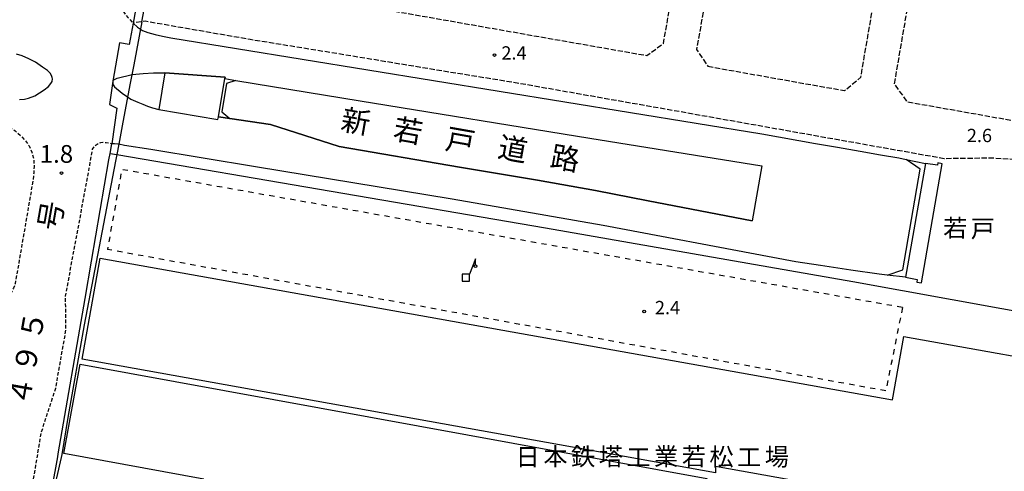
# Model space of a CAD drawing. Extents: x -18000 to -16000, y 100497 to 102000.
# Drawn here: x -17420 to -17142, y 100858 to 100985 of the extents above; entities that cross this region are included whole.
import ezdxf
from ezdxf.enums import TextEntityAlignment as Align

# ---------------------------------------------------------------- set-up
doc = ezdxf.new("R2010")
doc.units = 0
for name, pattern in [('210600', [2, 1.5, -0.5]), ('221300', [1.5, 1, -0.5]), ('620100', [3, 1.5, -1.5])]:
    doc.linetypes.add(name, pattern=pattern)
for name, color, linetype in [('2101000', 7, 'Continuous'), ('2101001', 7, 'Continuous'), ('2106000', 3, '210600'), ('2109000', 7, 'Continuous'), ('2109001', 7, 'Continuous'), ('2213000', 7, '221300'), ('2219000', 1, 'Continuous'), ('2226000', 7, 'Continuous'), ('3002000', 5, 'Continuous'), ('4219000', 1, 'Continuous'), ('4228000', 7, 'Continuous'), ('6110000', 1, '611000'), ('6130000', 3, '613000'), ('6140000', 3, '614000'), ('6201000', 6, '620100'), ('7102000', 6, 'Continuous'), ('7102001', 8, 'Continuous'), ('7311000', 1, 'Continuous'), ('7312000', 1, 'Continuous'), ('8121000', 7, 'Continuous'), ('8126000', 7, 'Continuous'), ('8131000', 7, 'Continuous')]:
    doc.layers.add(name, color=color, linetype=linetype)
doc.styles.add('PlotAnnotation', font='txt')
doc.linetypes.add('611000', pattern='A,1,[3,dmdr.shx,S=0.2,R=0,X=0,Y=0],1', length=2)
doc.linetypes.add('613000', pattern='A,1,-0.75,[1,dmdr.shx,S=0.15,R=0,X=0,Y=0],-0.75,1', length=3.5)
doc.linetypes.add('614000', pattern='A,1.5,[2,dmdr.shx,S=0.3,R=0,X=0,Y=-0.3],1.5', length=3)

# ---------------------------------------------------------------- blocks, each defined once
blk = doc.blocks.new('422800')
at = {"layer": '4228000'}
for points in [[(1.1, 2.5), (0.4, 0.8)], [(1.1, 1.85), (1.1, 2.5)]]:
    blk.add_lwpolyline(points, dxfattribs=at)
blk.add_lwpolyline([(-0.4, 0), (0.4, 0), (0.4, 0.8), (-0.4, 0.8)], close=True, dxfattribs=at)
blk.add_circle((1.1, 1.7), 0.15, dxfattribs=at)
blk = doc.blocks.new('731100')
at = {"layer": '7311000'}
blk.add_circle((0, 0), 0.15, dxfattribs=at)
blk = doc.blocks.new('731200')
at = {"layer": '7312000'}
blk.add_circle((0, 0), 0.15, dxfattribs=at)

msp = doc.modelspace()

# ---------------------------------------------------------------- linework, layer by layer
at = {"layer": '2101000', "flags": 128}
for points in [[(-17394.96, 100945.43), (-17394.64, 100947.27), (-17394.16, 100950.03)], [(-17409.25, 100862.58), (-17401.7, 100906.34), (-17399.88, 100916.88)], [(-17410.93, 100853.03), (-17409.4, 100861.73), (-17409.25, 100862.58)]]:
    msp.add_lwpolyline(points, dxfattribs=at)
at = {"layer": '2101001', "flags": 128}
for points in [[(-17385.3, 100999.82), (-17388.14, 100984.04)], [(-17388.14, 100984.04), (-17389.22, 100978), (-17391.97, 100978.46), (-17393.87, 100967.65)], [(-17393.87, 100967.65), (-17394.81, 100961.08), (-17392.69, 100960.06), (-17394.16, 100950.03)], [(-17399.88, 100916.88), (-17394.96, 100945.43)]]:
    msp.add_lwpolyline(points, dxfattribs=at)
at = {"layer": '2106000', "flags": 128}
for points in [[(-17385.3, 100999.82), (-17382.88, 100999.4), (-17243.1, 100974.88), (-17238.44, 100978.25), (-17231.68, 101016.14), (-17235.48, 101021.33), (-17262.96, 101026.05), (-17344.97, 101039.57), (-17345.02, 101039.58), (-17346.99, 101038.24), (-17375.19, 101040.35), (-17377.99, 101040.56)], [(-17225.89, 100971.84), (-17187.33, 100964.99), (-17182.71, 100968.78), (-17176.21, 101006.51), (-17180.18, 101011.83), (-17217.54, 101018.25), (-17222.26, 101014.86), (-17229.09, 100976.58), (-17225.89, 100971.84)], [(-17119.7, 101001.45), (-17161.65, 101008.65), (-17166.73, 101005.03), (-17173.31, 100966.82), (-17169.66, 100961.86), (-17127.52, 100954.38)], [(-17129.16, 100944.99), (-17145.98, 100945.96), (-17159.16, 100945.78), (-17239.7, 100960.07), (-17280.86, 100967.29), (-17300.55, 100970.46), (-17328.45, 100975.07), (-17355.05, 100979.36), (-17384.72, 100984.53), (-17388.14, 100984.04)]]:
    msp.add_lwpolyline(points, dxfattribs=at)
at = {"layer": '2109000', "flags": 128}
for points in [[(-17388.14, 100984.04), (-17386.85, 100982.88), (-17385.48, 100981.97), (-17383.93, 100981.34), (-17381.92, 100980.77), (-17379.83, 100980.31), (-17377.46, 100979.83)], [(-17377.46, 100979.83), (-17210.7, 100952.81), (-17195.47, 100950.11), (-17189.27, 100949.09), (-17182.92, 100947.88), (-17177.18, 100946.92), (-17172, 100946.02), (-17169.88, 100945.59), (-17164.47, 100944.48)], [(-17393.87, 100967.65), (-17393.58, 100968.04), (-17392.62, 100968.5), (-17388.35, 100969.56), (-17385.25, 100969.85), (-17382.34, 100970.03), (-17379.19, 100969.98), (-17362.16, 100968.76), (-17362.25, 100968.37), (-17359.1, 100967.86), (-17324.04, 100962.15), (-17259.23, 100951.61), (-17210.63, 100943.82)], [(-17393.87, 100967.65), (-17393.86, 100967.01), (-17393.79, 100966.61), (-17393.39, 100966.05), (-17391.2, 100964.29), (-17388.73, 100962.59), (-17386.82, 100961.72), (-17385.37, 100961.12), (-17384.02, 100960.57), (-17382.68, 100960.14), (-17380.83, 100959.7), (-17364.23, 100956.86), (-17364.02, 100957.59), (-17360.84, 100957.11), (-17349.33, 100955.4), (-17330.01, 100949.25), (-17295.97, 100943.37), (-17273.94, 100939.71), (-17257.61, 100936.79), (-17242.71, 100933.9), (-17213.4, 100928.26)], [(-17383.15, 100948.41), (-17390.58, 100949.53), (-17392.2, 100949.85), (-17392.4, 100949.88), (-17393.35, 100949.97), (-17394.16, 100950.03)], [(-17170.1, 100912.36), (-17175.29, 100912.95), (-17177.54, 100913.21), (-17185.5, 100914.4), (-17194.09, 100915.65), (-17201.04, 100916.71), (-17207.55, 100917.99), (-17255.44, 100927), (-17298.06, 100934.4), (-17353.62, 100943.48), (-17383.15, 100948.41)]]:
    msp.add_lwpolyline(points, dxfattribs=at)
at = {"layer": '2109001', "flags": 128}
for points in [[(-17210.63, 100943.82), (-17213.4, 100928.26)], [(-17164.47, 100944.48), (-17170.1, 100912.36)]]:
    msp.add_lwpolyline(points, dxfattribs=at)
at = {"layer": '2213000', "flags": 128}
for points in [[(-17375.61, 101054.5), (-17378.04, 101054.79), (-17378.96, 101054.75), (-17379.8, 101054.61), (-17380.63, 101054.2), (-17381.19, 101053.61), (-17381.61, 101052.79), (-17381.81, 101051.94), (-17382.19, 101050.35), (-17384.9, 101034.21), (-17392.05, 100993.8), (-17392.21, 100991.31), (-17392.08, 100990.06), (-17391.84, 100989.26), (-17391.34, 100988.04), (-17390.56, 100986.78), (-17389.62, 100985.62), (-17388.14, 100984.04)], [(-17511.48, 100962.27), (-17510.91, 100963.69), (-17510.36, 100964.59), (-17509.43, 100965.43), (-17508.41, 100966.07), (-17507.44, 100966.43), (-17506.43, 100966.59), (-17505.52, 100966.54), (-17499.07, 100965.46), (-17494.23, 100964.65), (-17486.56, 100963.37), (-17462.86, 100959.41), (-17450.69, 100959.6), (-17445.69, 100958.77), (-17439.95, 100957.81), (-17426.65, 100955.79), (-17424.75, 100955.37), (-17423, 100954.65), (-17421.41, 100953.63), (-17419.84, 100952.26), (-17418.58, 100950.96), (-17417.48, 100949.39), (-17416.71, 100947.64), (-17416.21, 100945.65), (-17416.08, 100943.59), (-17416.19, 100941.73), (-17416.42, 100939.52), (-17421.43, 100910.5), (-17421.9, 100909.26), (-17422.58, 100908.04), (-17423.37, 100907.27), (-17424.43, 100906.73), (-17425.66, 100906.38), (-17426.71, 100906.3), (-17427.87, 100906.37)], [(-17419.36, 100836.28), (-17414.06, 100868.54), (-17409.96, 100881.15), (-17407.09, 100897.45), (-17407.2, 100907.05), (-17400.5, 100943.1), (-17399.57, 100948.47), (-17399.06, 100949.25), (-17398.55, 100949.74), (-17397.99, 100950.11), (-17397.26, 100950.33), (-17396.68, 100950.42), (-17395.71, 100950.4), (-17394.16, 100950.03)]]:
    msp.add_lwpolyline(points, dxfattribs=at)
at = {"layer": '2219000', "flags": 128}
msp.add_lwpolyline([(-17170.1, 100912.36), (-17175.29, 100912.95), (-17170.81, 100914.48), (-17165.99, 100942.84), (-17169.88, 100945.59), (-17164.47, 100944.48), (-17170.1, 100912.36)], dxfattribs=at)
at = {"layer": '2226000', "flags": 128}
msp.add_lwpolyline([(-17420.21, 100962.49), (-17418.74, 100962.61), (-17417.7, 100962.84), (-17415.9, 100963.52), (-17413.23, 100965.16), (-17411.99, 100966.1), (-17411.34, 100966.96), (-17410.98, 100967.6), (-17410.9, 100968.26), (-17410.95, 100968.71), (-17411.16, 100969.29), (-17411.53, 100969.91), (-17412.25, 100970.61), (-17413.67, 100971.59), (-17415.72, 100973), (-17417.56, 100973.95), (-17419.49, 100974.75), (-17421.02, 100975.24)], dxfattribs=at)
at = {"layer": '3002000', "flags": 128}
for points in [[(-17116.81, 100868.12), (-17101.31, 100865.34), (-17103.83, 100851.23), (-17105.56, 100841.59), (-17106.19, 100838.03), (-17223.78, 100859.07), (-17223.74, 100857.28), (-17402.51, 100889.26), (-17397.4, 100917.8), (-17173.75, 100877.79), (-17170.55, 100895.7), (-17113.69, 100885.53), (-17116.81, 100868.12)], [(-17403.09, 100887.85), (-17226.21, 100855.65), (-17227.2, 100850.23), (-17230.92, 100851.65), (-17235.81, 100824.79), (-17369.31, 100849.1), (-17368.14, 100855.5), (-17407.68, 100862.7), (-17403.09, 100887.85)]]:
    msp.add_lwpolyline(points, close=True, dxfattribs=at)
at = {"layer": '4219000', "flags": 128}
msp.add_lwpolyline([(-17364.02, 100957.59), (-17362.25, 100968.37), (-17359.1, 100967.86), (-17361.76, 100966.97), (-17363.07, 100959.03), (-17360.84, 100957.11), (-17364.02, 100957.59)], dxfattribs=at)
at = {"layer": '6110000', "flags": 128}
for points in [[(-17377.46, 100979.83), (-17210.7, 100952.81), (-17195.47, 100950.11), (-17189.27, 100949.09), (-17182.92, 100947.88), (-17177.18, 100946.92), (-17172, 100946.02), (-17169.88, 100945.59), (-17164.47, 100944.48)], [(-17362.25, 100968.37), (-17362.16, 100968.76), (-17379.19, 100969.98), (-17380.83, 100959.7), (-17364.23, 100956.86), (-17364.02, 100957.59), (-17362.25, 100968.37)], [(-17362.25, 100968.37), (-17359.1, 100967.86), (-17324.04, 100962.15), (-17259.23, 100951.61), (-17210.63, 100943.82)], [(-17213.4, 100928.26), (-17242.71, 100933.9), (-17257.61, 100936.79), (-17273.94, 100939.71), (-17295.97, 100943.37), (-17330.01, 100949.25), (-17349.33, 100955.4), (-17360.84, 100957.11), (-17364.02, 100957.59)], [(-17170.1, 100912.36), (-17175.29, 100912.95), (-17177.54, 100913.21), (-17185.5, 100914.4), (-17194.09, 100915.65), (-17201.04, 100916.71), (-17207.55, 100917.99), (-17255.44, 100927), (-17298.06, 100934.4), (-17353.62, 100943.48), (-17383.15, 100948.41)]]:
    msp.add_lwpolyline(points, dxfattribs=at)
at = {"layer": '6130000', "flags": 128}
for points in [[(-17399.88, 100916.88), (-17394.96, 100945.43)], [(-17394.64, 100947.27), (-17392.75, 100946.95), (-17271.69, 100926.28), (-17184.97, 100911.22), (-17100.84, 100896), (-17060.8, 100889.01)], [(-17170.1, 100912.36), (-17166.79, 100911.73), (-17166.89, 100910.95), (-17165.56, 100910.76), (-17159.76, 100944.38), (-17160.98, 100944.61), (-17161.09, 100943.94), (-17164.47, 100944.48)]]:
    msp.add_lwpolyline(points, dxfattribs=at)
at = {"layer": '6140000', "flags": 128}
msp.add_lwpolyline([(-17409.25, 100862.58), (-17401.7, 100906.34)], dxfattribs=at)
at = {"layer": '6201000', "flags": 128}
for points in [[(-17170.97, 100903.85), (-17391.33, 100942.74), (-17395.39, 100920.21)], [(-17170.97, 100903.85), (-17175.66, 100880.34), (-17395.39, 100920.21)]]:
    msp.add_lwpolyline(points, dxfattribs=at)
at = {"layer": '7102000', "flags": 128}
for points in [[(-17392.2, 100949.85), (-17392.75, 100946.95), (-17393.1, 100945.11), (-17401.91, 100898.97), (-17406.54, 100872.87)], [(-17406.54, 100872.87), (-17408.27, 100862.41), (-17408.41, 100861.56), (-17409.76, 100855.79), (-17410.14, 100854.29), (-17411.12, 100848.85), (-17411.81, 100842.27), (-17412.45, 100838.35), (-17412.59, 100836.58), (-17412.56, 100835.42), (-17412.4, 100834.39), (-17411.97, 100833.38), (-17411.35, 100832.52), (-17410.66, 100831.93), (-17409.86, 100831.51), (-17408.66, 100831.16), (-17405.97, 100830.65), (-17312.27, 100814.83), (-17311.69, 100814.75), (-17311.14, 100814.53), (-17310.36, 100813.49)]]:
    msp.add_lwpolyline(points, dxfattribs=at)
at = {"layer": '7102001', "flags": 128}
for points in [[(-17385.7, 100984.39), (-17382.88, 100999.4)], [(-17385.7, 100984.39), (-17387.97, 100972.29), (-17389.03, 100966.65), (-17391.21, 100955.02), (-17392.2, 100949.85)]]:
    msp.add_lwpolyline(points, dxfattribs=at)

# ---------------------------------------------------------------- block references
at = {"layer": '4228000', "xscale": 2.5, "yscale": 2.5, "zscale": 2.5}
msp.add_blockref('422800', (-17294.21, 100911.28), dxfattribs=at)
at = {"layer": '7311000', "xscale": 2.5, "yscale": 2.5, "zscale": 2.5}
msp.add_blockref('731100', (-17408.35, 100941.76, 1.79), dxfattribs=at)
at = {"layer": '7312000', "xscale": 2.5, "yscale": 2.5, "zscale": 2.5}
for p in [(-17286.14, 100975.02, 2.43), (-17243.88, 100902.71, 2.4)]:
    msp.add_blockref('731200', p, dxfattribs=at)

# ---------------------------------------------------------------- texts
at = {"layer": '7311000', "style": 'PlotAnnotation'}
msp.add_text('1.8', height=5, dxfattribs=at).set_placement((-17409.77, 100946.49), align=Align.MIDDLE)
at = {"layer": '7312000', "style": 'PlotAnnotation'}
for s, p in [('2.4', (-17280.62, 100975.12)), ('2.6', (-17149.23, 100951.85)), ('2.4', (-17237.28, 100903.34))]:
    msp.add_text(s, height=3.75, dxfattribs=at).set_placement(p, align=Align.MIDDLE)
at = {"layer": '8121000', "style": 'PlotAnnotation'}
for s, rotation, p in [('新', 350, (-17325.39, 100955.52)), ('若', 350, (-17310.62, 100952.9)), ('戸', 350, (-17295.88, 100950.11)), ('道', 350, (-17281.06, 100947.79)), ('路', 350, (-17266.29, 100945.14)), ('号', 80, (-17410.59, 100929.61)), ('５', 80, (-17415.77, 100898.65)), ('９', 80, (-17417.41, 100889.42)), ('４', 80, (-17418.98, 100880.18))]:
    msp.add_text(s, height=6, rotation=rotation, dxfattribs=at).set_placement(p, align=Align.MIDDLE)
at = {"layer": '8126000', "style": 'PlotAnnotation'}
for s, p in [('若', (-17156.08, 100925.59)), ('戸', (-17148.27, 100925.44))]:
    msp.add_text(s, height=5, dxfattribs=at).set_placement(p, align=Align.MIDDLE)
at = {"layer": '8131000', "style": 'PlotAnnotation'}
for s, p in [('本', (-17268.92, 100861.19)), ('鉄', (-17261.11, 100861.21)), ('塔', (-17253.3, 100861.2)), ('業', (-17237.67, 100861.21)), ('若', (-17229.86, 100861.19)), ('松', (-17222.05, 100861.12)), ('場', (-17206.42, 100861.11)), ('日', (-17276.74, 100861.09)), ('工', (-17245.49, 100861)), ('工', (-17214.24, 100861))]:
    msp.add_text(s, height=5, dxfattribs=at).set_placement(p, align=Align.MIDDLE)

doc.saveas('drawing.dxf')
